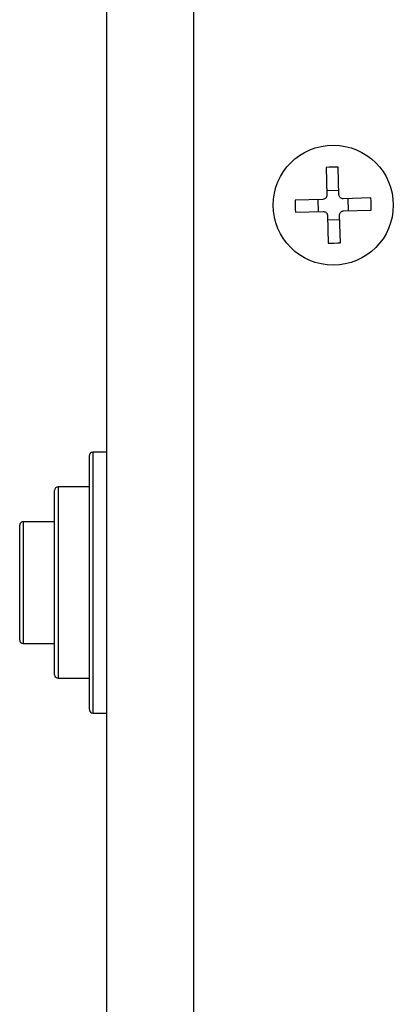
# Model space of a CAD drawing. Units: millimetres. Extents: x 115 to 1334, y 42 to 1422.
# Drawn here: x 1174 to 1196, y 610 to 666 of the extents above; entities that cross this region are included whole.
import ezdxf

# ---------------------------------------------------------------- set-up
doc = ezdxf.new("R2010")
doc.units = ezdxf.units.MM

msp = doc.modelspace()

# ---------------------------------------------------------------- linework, layer by layer
at = {"color": 7, "linetype": 'Continuous', "lineweight": 25}
for p, q in [((1179.469, 556.506), (1179.469, 909.906)), ((1184.469, 557.206), (1184.469, 909.206)), ((1192.056, 657.867), (1192.102, 656.279)), ((1192.802, 656.299), (1192.756, 657.887)), ((1192.095, 656.541), (1192.794, 656.561)), ((1194.63, 656.119), (1193.042, 656.072)), ((1193.305, 656.08), (1193.325, 655.38)), ((1191.876, 656.039), (1190.288, 655.992)), ((1191.634, 655.331), (1191.613, 656.031)), ((1190.308, 655.293), (1191.896, 655.339)), ((1192.136, 655.112), (1192.182, 653.524)), ((1192.882, 653.544), (1192.836, 655.133)), ((1193.062, 655.373), (1194.651, 655.419)), ((1192.844, 654.87), (1192.144, 654.85)), ((1179.469, 641.506), (1178.669, 641.506)), ((1178.469, 627.259), (1178.469, 641.306)), ((1176.469, 629.107), (1176.469, 639.306)), ((1178.469, 639.506), (1176.669, 639.506)), ((1176.469, 637.506), (1174.669, 637.506)), ((1174.469, 630.956), (1174.469, 637.306)), ((1174.469, 630.706), (1174.469, 630.956)), ((1174.669, 630.506), (1176.469, 630.506)), ((1176.469, 628.706), (1176.469, 629.107)), ((1176.669, 628.506), (1178.469, 628.506)), ((1178.469, 626.706), (1178.469, 627.259)), ((1178.669, 626.506), (1179.469, 626.506))]:
    msp.add_line(p, q, dxfattribs=at)
at = {"color": 8, "linetype": 'Continuous', "lineweight": 25}
for p, q in [((1178.669, 641.506), (1178.669, 627.074)), ((1176.669, 639.506), (1176.669, 628.922)), ((1174.669, 637.506), (1174.669, 630.771)), ((1174.669, 630.771), (1174.669, 630.506)), ((1176.669, 628.922), (1176.669, 628.506)), ((1178.669, 627.074), (1178.669, 626.506))]:
    msp.add_line(p, q, dxfattribs=at)
at = {"color": 7, "linetype": 'Continuous', "lineweight": 25}
msp.add_circle((1192.469, 655.706), 3.45, dxfattribs=at)
for centre, radius, start, end in [((1192.552, 652.866), 5.025, 87.6701, 95.6582), ((1189.63, 655.623), 5.025, 357.6701, 5.6582), ((1195.308, 655.788), 5.025, 177.6701, 185.6582), ((1192.387, 658.545), 5.025, 267.6701, 275.6582), ((1178.669, 641.306), 0.2, 90, 180), ((1176.669, 639.306), 0.2, 90, 180), ((1174.669, 637.306), 0.2, 90, 180), ((1174.669, 630.706), 0.2, 180, 270), ((1176.669, 628.706), 0.2, 180, 270), ((1178.669, 626.706), 0.2, 180, 270)]:
    msp.add_arc(centre, radius, start, end, dxfattribs=at)
for points, knots in [([(1192.102, 656.279), (1192.101, 656.253), (1192.097, 656.201), (1192.06, 656.13), (1192.004, 656.076), (1191.939, 656.045), (1191.895, 656.04), (1191.876, 656.039)], [0, 0, 0, 0, 0.211984, 0.424654, 0.634247, 0.842457, 1, 1, 1, 1]), ([(1193.042, 656.072), (1193.016, 656.074), (1192.965, 656.078), (1192.894, 656.115), (1192.84, 656.171), (1192.808, 656.236), (1192.804, 656.28), (1192.802, 656.299)], [0, 0, 0, 0, 0.2119843, 0.4246537, 0.6342468, 0.8424568, 1, 1, 1, 1]), ([(1191.896, 655.339), (1191.922, 655.337), (1191.974, 655.334), (1192.044, 655.296), (1192.098, 655.24), (1192.13, 655.176), (1192.134, 655.131), (1192.136, 655.112)], [0, 0, 0, 0, 0.211984, 0.424654, 0.634247, 0.842457, 1, 1, 1, 1]), ([(1192.836, 655.133), (1192.838, 655.158), (1192.841, 655.21), (1192.878, 655.281), (1192.934, 655.335), (1192.999, 655.366), (1193.043, 655.371), (1193.062, 655.373)], [0, 0, 0, 0, 0.211984, 0.424654, 0.634247, 0.842457, 1, 1, 1, 1])]:
    msp.add_open_spline(points, degree=3, knots=knots, dxfattribs=at)

doc.saveas('drawing.dxf')
